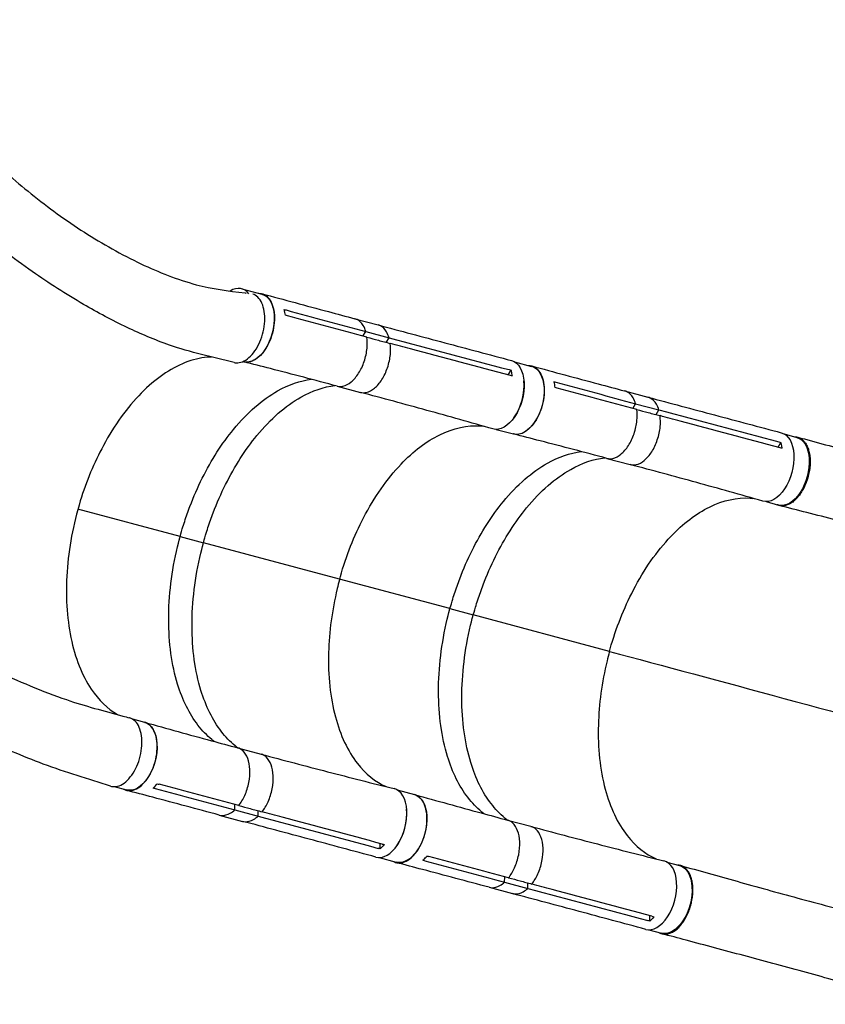
# Model space of a CAD drawing. Units: millimetres. Extents: x -3937 to 7340, y -4733 to 5053.
# Drawn here: x 2126 to 3080, y -2808 to -1641 of the extents above; entities that cross this region are included whole.
import ezdxf

# ---------------------------------------------------------------- set-up
doc = ezdxf.new("R2010")
doc.units = ezdxf.units.MM
doc.header["$LTSCALE"] = 20
doc.layers.add('2d', color=230, linetype='Continuous')

msp = doc.modelspace()

# ---------------------------------------------------------------- linework, layer by layer
at = {"layer": '2d'}
for p, q in [((2389.2, -1960.1), (2412.9, -1966.4)), ((2523, -1995.6), (2550.6, -2003)), ((2532.7, -2016.3), (2536, -2010.7)), ((2536, -2010.7), (2563.6, -2018.1)), ((2560.3, -2023.7), (2563.6, -2018.1)), ((2565.4, -2028.5), (2565.4, -2028.5)), ((2390.5, -2046.4), (2391.4, -2046.6)), ((2408, -2042), (2408, -2042)), ((2712, -2046.6), (2732.4, -2052.1)), ((2704.7, -2062.3), (2708.1, -2056.6)), ((2495.6, -2075.3), (2495.6, -2075.3)), ((2502.1, -2075.5), (2529.7, -2082.9)), ((2541.1, -2081.3), (2541.1, -2081.3)), ((2842.5, -2081.2), (2870.1, -2088.6)), ((2852.2, -2101.9), (2855.5, -2096.3)), ((2855.5, -2096.3), (2883.1, -2103.7)), ((2879.8, -2109.3), (2883.1, -2103.7)), ((2884.9, -2114.1), (2884.9, -2114.1)), ((2690.5, -2126.8), (2710.9, -2132.2)), ((2727.5, -2127.6), (2727.5, -2127.6)), ((3031.5, -2132.2), (3046.4, -2136.2)), ((3024.3, -2147.9), (3027.6, -2142.2)), ((2815.1, -2160.9), (2815.1, -2160.9)), ((2821.6, -2161.1), (2849.2, -2168.5)), ((2860.6, -2166.9), (2860.6, -2166.9)), ((3010, -2212.4), (3024.9, -2216.4)), ((2316.2, -2253.6), (2195.2, -2221.2)), ((2316.2, -2253.6), (2343.8, -2261)), ((2505.1, -2304.3), (2343.8, -2261)), ((2635.7, -2339.2), (2505.1, -2304.2)), ((2635.7, -2339.2), (2663.3, -2346.6)), ((2824.6, -2389.9), (2663.3, -2346.6)), ((2259.6, -2469.9), (2274.1, -2473.8)), ((2286, -2485.6), (2286, -2485.6)), ((2348.8, -2490), (2348.8, -2490)), ((2384.3, -2504.1), (2412, -2511.5)), ((2393.8, -2511.6), (2393.8, -2511.6)), ((2238.1, -2550.1), (2252.6, -2554)), ((2573.2, -2553.9), (2593.6, -2559.4)), ((2380.9, -2577.6), (2381, -2571.3)), ((2380.9, -2577.6), (2408.5, -2585)), ((2415.4, -2576.8), (2415.4, -2576.8)), ((2605.5, -2571.2), (2605.5, -2571.2)), ((2668.3, -2575.6), (2668.3, -2575.6)), ((2362.6, -2583.8), (2390.2, -2591.2)), ((2408.5, -2585), (2408.6, -2578.7)), ((2703.8, -2589.8), (2731.5, -2597.1)), ((2713.3, -2597.2), (2713.3, -2597.2)), ((2552.9, -2623.9), (2552.9, -2617.4)), ((2551.7, -2634.1), (2572.1, -2639.6)), ((2892.7, -2639.5), (2907.6, -2643.5)), ((2700.4, -2663.2), (2700.5, -2656.9)), ((2682.1, -2669.4), (2709.7, -2676.8)), ((2700.4, -2663.2), (2728, -2670.6)), ((2728, -2670.6), (2728.1, -2664.3)), ((2734.9, -2662.4), (2734.9, -2662.4)), ((2872.4, -2709.5), (2872.4, -2703)), ((2871.2, -2719.7), (2886.1, -2723.7))]:
    msp.add_line(p, q, dxfattribs=at)
for centre, major_axis, start_param, end_param in [((2378.5, -2000.2), (10.7, 40.1), -0.420244, 0.550775), ((2698, -2085.8), (10.7, 40.1), 4.134313, 5.290986), ((2558.9, -2593.1), (10.9, 40.6), 3.140359, 6.293676), ((2559.2, -2593.1), (10.7, 40.1), 4.134179, 5.290101), ((2878.4, -2678.7), (10.9, 40.6), 3.140359, 6.293676)]:
    msp.add_ellipse(centre, major_axis=major_axis, ratio=0.577032, start_param=start_param, end_param=end_param, dxfattribs=at)
at = {"layer": '2d', "extrusion": (0, 0, -1)}
for centre, major_axis, start_param, end_param in [((2402.2, -2006.5), (10.7, 40.1), 0, 3.141593), ((2697.7, -2085.7), (10.9, 40.6), -0.001175, 3.151998), ((2721.7, -2092.1), (10.7, 40.1), 0, 3.141593), ((3017.2, -2171.3), (10.9, 40.6), -0.001175, 3.151998), ((3035.7, -2176.3), (10.7, 40.1), 0, 3.141593), ((2263.4, -2513.9), (10.7, 40.1), 0, 3.141593), ((2582.9, -2599.5), (10.7, 40.1), 0, 3.141593), ((2896.9, -2683.6), (10.7, 40.1), 0, 3.141593)]:
    msp.add_ellipse(centre, major_axis=major_axis, ratio=0.577032, start_param=start_param, end_param=end_param, dxfattribs=at)
at = {"layer": '2d'}
for points, knots in [([(1963.7, -1641.3), (1974.9, -1662.1), (1987.3, -1681.7), (2011.6, -1716.2), (2023.3, -1731.2), (2050.7, -1763.9), (2066.8, -1781.2), (2101.5, -1815.2), (2120.3, -1831.9), (2160, -1863.9), (2181.1, -1879.2), (2224.4, -1907), (2246.7, -1919.6), (2290.9, -1940.5), (2312.7, -1949.2), (2353.5, -1960.2), (2373.1, -1962.5), (2393.7, -1965.2), (2394, -1965.2), (2394.4, -1965.2)], [0.81499, 0.81499, 0.81499, 0.81499, 10.023651, 10.023651, 17.792441, 17.792441, 27.584951, 27.584951, 38.143266, 38.143266, 49.182549, 49.182549, 60.096294, 60.096294, 70.022147, 70.022147, 78.025039, 78.025039, 78.161047, 78.161047, 78.161047, 78.161047]), ([(2380.1, -2047.5), (2354.7, -2041.3), (2328.1, -2035.5), (2286.2, -2020.7), (2269.6, -2013.6), (2235.8, -1997.6), (2218.6, -1988.4), (2181, -1966.5), (2160.8, -1953.5), (2118.5, -1923.9), (2096.6, -1907), (2052.9, -1870.3), (2031.1, -1850.3), (1989.7, -1808.4), (1970, -1786.6), (1934, -1742.2), (1917.6, -1719.8), (1899.2, -1691.5), (1896.4, -1687), (1893.6, -1682.5)], [0, 0, 0, 0, 10.002347, 10.002347, 17.132201, 17.132201, 25.061318, 25.061318, 34.988195, 34.988195, 46.381307, 46.381307, 58.386096, 58.386096, 70.002915, 70.002915, 80.509272, 80.509272, 82.451823, 82.451823, 82.451823, 82.451823]), ([(2380.1, -2047.5), (2382, -2048), (2386.5, -2048.1), (2393.9, -2045.2), (2401.6, -2038.5), (2408.2, -2028.9), (2413.2, -2017.3), (2416.2, -2004.8), (2416.8, -1992.4), (2415.1, -1981.4), (2411.1, -1972.7), (2406.4, -1968.3), (2403.3, -1966.9), (2402.4, -1966.6)], [0.0752266, 0.0752266, 0.0752266, 0.0752266, 0.125, 0.1875, 0.25, 0.3125, 0.375, 0.4375, 0.5, 0.5625, 0.625, 0.6875, 0.7110111, 0.7110111, 0.7110111, 0.7110111]), ([(2409.4, -1965.5), (2411.6, -1965.5), (2416.1, -1966.6), (2421.9, -1971.5), (2426.1, -1980), (2428.2, -1991), (2427.7, -2003.4), (2424.9, -2016.1), (2419.9, -2027.9), (2413.2, -2037.6), (2405.5, -2044.4), (2397.9, -2047.5), (2393.1, -2047.2), (2391, -2046.5)], [0.0533464, 0.0533464, 0.0533464, 0.0533464, 0.064078, 0.0768936, 0.0897092, 0.1025248, 0.1153405, 0.1281561, 0.1409717, 0.1537873, 0.1666029, 0.1794185, 0.1908927, 0.1908927, 0.1908927, 0.1908927]), ([(2413, -1966), (2439.3, -1973.1), (2465.5, -1980.1), (2502.2, -1990), (2512.6, -1992.8), (2523, -1995.6)], [0, 0, 0, 0, 10.000001, 10.000001, 13.957933, 13.957933, 13.957933, 13.957933]), ([(2536, -2010.7), (2535.3, -2008.3), (2534.3, -2005.9), (2531.1, -2000.5), (2528.6, -1998.1), (2524.9, -1996.2), (2524, -1995.8), (2523, -1995.6)], [-85.08614, -85.08614, -85.08614, -85.08614, -74.802025, -74.802025, -58.730181, -58.730181, -53.621404, -53.621404, -53.621404, -53.621404]), ([(2563.6, -2018.1), (2562.9, -2015.7), (2561.9, -2013.3), (2558.7, -2007.9), (2556.2, -2005.5), (2552.5, -2003.6), (2551.6, -2003.2), (2550.6, -2003)], [-85.08614, -85.08614, -85.08614, -85.08614, -74.802025, -74.802025, -58.730181, -58.730181, -53.621404, -53.621404, -53.621404, -53.621404]), ([(2550.7, -2003), (2577, -2010), (2603.2, -2017.1), (2655.8, -2031.1), (2682.2, -2038.1), (2708.5, -2045.1)], [0.005986, 0.005986, 0.005986, 0.005986, 10.000002, 10.000002, 20.000011, 20.000011, 20.000011, 20.000011]), ([(2502.1, -2075.5), (2504.3, -2076), (2506.6, -2076.1), (2512.5, -2074.8), (2515.8, -2072.9), (2521.8, -2067.9), (2524.9, -2064.4), (2530.2, -2056.1), (2532.4, -2051.4), (2536, -2040.9), (2537, -2035.6), (2538, -2026.1), (2537.9, -2021.7), (2537.4, -2017.5)], [-183.536415, -183.536415, -183.536415, -183.536415, -173.674113, -173.674113, -159.289754, -159.289754, -143.355896, -143.355896, -127.317432, -127.317432, -110.274672, -110.274672, -94.246159, -94.246159, -94.246159, -94.246159]), ([(2537.4, -2017.5), (2542, -2018.8), (2546.5, -2020), (2555.7, -2022.4), (2560.4, -2023.7), (2565, -2024.9)], [-35, -35, -35, -35, -17.675, -17.675, 0, 0, 0, 0]), ([(2529.7, -2082.9), (2531.9, -2083.4), (2534.2, -2083.5), (2540.1, -2082.2), (2543.4, -2080.3), (2549.5, -2075.3), (2552.5, -2071.8), (2557.8, -2063.5), (2560, -2058.8), (2563.6, -2048.3), (2564.6, -2042.9), (2565.6, -2033.5), (2565.5, -2029.1), (2565, -2024.9)], [-183.536415, -183.536415, -183.536415, -183.536415, -173.674113, -173.674113, -159.289754, -159.289754, -143.355896, -143.355896, -127.317432, -127.317432, -110.274672, -110.274672, -94.246159, -94.246159, -94.246159, -94.246159]), ([(2707.2, -2062.9), (2667.7, -2052.4), (2628.2, -2041.9), (2580.9, -2029.2), (2573, -2027.1), (2565, -2024.9)], [0.003, 0.003, 0.003, 0.003, 0.1527899, 0.1527899, 0.1830004, 0.1830004, 0.1830004, 0.1830004]), ([(2353.3, -2041), (2351.7, -2041.1), (2350.1, -2041.2), (2339.8, -2042.1), (2331, -2044.2), (2304.5, -2054.7), (2286.8, -2066.9), (2253.6, -2100.6), (2238.3, -2121.7), (2214.4, -2166.2), (2205.1, -2188.4), (2189.6, -2239.1), (2184.2, -2267.6), (2180.4, -2323.2), (2182, -2349.7), (2191.8, -2397.4), (2200, -2418.1), (2219.8, -2447.6), (2230.3, -2457.8), (2242.1, -2464.7)], [-446.912027, -446.912027, -446.912027, -446.912027, -442.397167, -442.397167, -418.323781, -418.323781, -370.004471, -370.004471, -321.706949, -321.706949, -281.101597, -281.101597, -232.832467, -232.832467, -184.54376, -184.54376, -136.225925, -136.225925, -97.455506, -97.455506, -97.455506, -97.455506]), ([(2502.1, -2075.5), (2475.8, -2068.5), (2449.4, -2061.6), (2412.6, -2052.1), (2402.1, -2049.4), (2391.7, -2046.7)], [0, 0, 0, 0, 10.000066, 10.000066, 13.958179, 13.958179, 13.958179, 13.958179]), ([(2728.9, -2051.1), (2731.1, -2051.2), (2735.6, -2052.2), (2741.4, -2057.1), (2745.6, -2065.6), (2747.7, -2076.6), (2747.2, -2089), (2744.4, -2101.7), (2739.4, -2113.5), (2732.7, -2123.2), (2725, -2130), (2717.4, -2133.1), (2712.6, -2132.8), (2710.5, -2132.1)], [0.0533464, 0.0533464, 0.0533464, 0.0533464, 0.064078, 0.0768936, 0.0897092, 0.1025248, 0.1153405, 0.1281561, 0.1409717, 0.1537873, 0.1666029, 0.1794185, 0.1908927, 0.1908927, 0.1908927, 0.1908927]), ([(2732.5, -2051.6), (2758.8, -2058.7), (2785, -2065.8), (2821.7, -2075.6), (2832.1, -2078.4), (2842.5, -2081.2)], [0, 0, 0, 0, 10.000001, 10.000001, 13.957933, 13.957933, 13.957933, 13.957933]), ([(2709.6, -2063.6), (2709.5, -2063), (2709.4, -2062.5), (2709, -2060.1), (2708.6, -2058.3), (2708.1, -2056.6)], [-87.348443, -87.348443, -87.348443, -87.348443, -85.538256, -85.538256, -79.32713, -79.32713, -79.32713, -79.32713]), ([(2316.2, -2253.6), (2316.5, -2252.5), (2317.4, -2249.1), (2319.7, -2241.6), (2320.6, -2238.7), (2323.5, -2229.8), (2325.6, -2223.9), (2332.2, -2206.5), (2337.1, -2195.3), (2353.2, -2163), (2365.7, -2143.4), (2395.7, -2106.9), (2413.4, -2091.4), (2445.1, -2073.6), (2458.5, -2069), (2471.6, -2067.4)], [-84.280323, -84.280323, -84.280323, -84.280323, -80.905964, -80.905964, -78.657778, -78.657778, -74.161446, -74.161446, -65.158998, -65.158998, -47.102047, -47.102047, -25.665262, -25.665262, -9.855858, -9.855858, -9.855858, -9.855858]), ([(2343.8, -2261), (2344.1, -2259.9), (2345.1, -2256.5), (2347.3, -2249), (2348.2, -2246.1), (2351.1, -2237.2), (2353.2, -2231.3), (2359.8, -2213.9), (2364.7, -2202.7), (2380.8, -2170.4), (2393.3, -2150.8), (2423.3, -2114.3), (2441, -2098.8), (2472.7, -2080.9), (2486.3, -2076.3), (2499.5, -2074.8)], [-84.280323, -84.280323, -84.280323, -84.280323, -80.905964, -80.905964, -78.657778, -78.657778, -74.161446, -74.161446, -65.158998, -65.158998, -47.102047, -47.102047, -25.665262, -25.665262, -9.754789, -9.754789, -9.754789, -9.754789]), ([(2686.5, -2126.2), (2660.6, -2118.7), (2634.5, -2111.4), (2582.2, -2097), (2556, -2089.9), (2529.7, -2082.9)], [0, 0, 0, 0, 10.000109, 10.000109, 20.000865, 20.000865, 20.000865, 20.000865]), ([(2855.5, -2096.3), (2854.8, -2093.9), (2853.8, -2091.5), (2850.6, -2086.1), (2848.1, -2083.7), (2844.4, -2081.8), (2843.5, -2081.4), (2842.5, -2081.2)], [-85.08614, -85.08614, -85.08614, -85.08614, -74.802025, -74.802025, -58.730181, -58.730181, -53.621405, -53.621405, -53.621405, -53.621405]), ([(2883.1, -2103.7), (2882.4, -2101.3), (2881.4, -2098.9), (2878.2, -2093.5), (2875.7, -2091.1), (2872, -2089.2), (2871.1, -2088.8), (2870.1, -2088.6)], [-85.08614, -85.08614, -85.08614, -85.08614, -74.802025, -74.802025, -58.730181, -58.730181, -53.621405, -53.621405, -53.621405, -53.621405]), ([(2870.2, -2088.6), (2896.5, -2095.6), (2922.7, -2102.7), (2975.3, -2116.7), (3001.7, -2123.7), (3028, -2130.7)], [0.005986, 0.005986, 0.005986, 0.005986, 10.000002, 10.000002, 20.000011, 20.000011, 20.000011, 20.000011]), ([(2821.6, -2161.1), (2823.8, -2161.7), (2826.1, -2161.7), (2832, -2160.4), (2835.3, -2158.5), (2841.3, -2153.5), (2844.4, -2150), (2849.7, -2141.7), (2851.9, -2137), (2855.5, -2126.5), (2856.5, -2121.2), (2857.5, -2111.7), (2857.4, -2107.3), (2856.9, -2103.1)], [-183.536415, -183.536415, -183.536415, -183.536415, -173.674113, -173.674113, -159.289754, -159.289754, -143.355896, -143.355896, -127.317432, -127.317432, -110.274672, -110.274672, -94.246159, -94.246159, -94.246159, -94.246159]), ([(2849.2, -2168.5), (2851.4, -2169.1), (2853.7, -2169.1), (2859.6, -2167.8), (2862.9, -2165.9), (2869, -2160.9), (2872, -2157.4), (2877.3, -2149.1), (2879.5, -2144.4), (2883.1, -2133.9), (2884.2, -2128.6), (2885.1, -2119.1), (2885, -2114.7), (2884.5, -2110.5)], [-183.536415, -183.536415, -183.536415, -183.536415, -173.674113, -173.674113, -159.289754, -159.289754, -143.355896, -143.355896, -127.317432, -127.317432, -110.274672, -110.274672, -94.246159, -94.246159, -94.246159, -94.246159]), ([(2856.9, -2103.1), (2861.5, -2104.4), (2866, -2105.6), (2875.2, -2108.1), (2879.9, -2109.3), (2884.5, -2110.5)], [-35, -35, -35, -35, -17.675, -17.675, 0, 0, 0, 0]), ([(3026.7, -2148.5), (2987.2, -2138), (2947.7, -2127.5), (2900.4, -2114.8), (2892.5, -2112.7), (2884.5, -2110.5)], [0.003, 0.003, 0.003, 0.003, 0.1527899, 0.1527899, 0.1830004, 0.1830004, 0.1830004, 0.1830004]), ([(2505.1, -2304.3), (2505.4, -2303.1), (2505.6, -2302.4), (2512.9, -2276.6), (2522.2, -2253), (2546.2, -2206.9), (2561.3, -2185.4), (2592.3, -2152.7), (2607.8, -2140.9), (2639.9, -2125), (2656.3, -2121.5), (2672.9, -2122.7), (2673.9, -2122.8), (2675, -2122.9)], [453.099718, 453.099718, 453.099718, 453.099718, 459.169958, 459.169958, 585.146113, 585.146113, 727.735654, 727.735654, 854.158378, 854.158378, 985.748671, 985.748671, 994.95737, 994.95737, 994.95737, 994.95737]), ([(2821.6, -2161.1), (2795.3, -2154.1), (2768.9, -2147.2), (2732.1, -2137.7), (2721.6, -2135), (2711.2, -2132.3)], [0, 0, 0, 0, 10.000066, 10.000066, 13.958179, 13.958179, 13.958179, 13.958179]), ([(3043.7, -2135.5), (3044, -2135.5), (3044.4, -2135.5), (3045.1, -2135.5), (3045.4, -2135.6), (3046.1, -2135.7), (3046.4, -2135.7), (3047.4, -2136), (3048.1, -2136.2), (3049.9, -2136.9), (3051.1, -2137.5), (3052.5, -2138.6), (3052.8, -2138.8), (3053.4, -2139.3), (3053.6, -2139.5), (3054.4, -2140.3), (3054.9, -2140.8), (3056.4, -2142.6), (3057.2, -2143.9), (3058.4, -2146.1), (3058.8, -2146.9), (3059.5, -2148.6), (3059.8, -2149.4), (3060.6, -2152), (3061.1, -2153.8), (3061.6, -2156.8), (3061.8, -2157.8), (3062, -2159.9), (3062.1, -2160.9), (3062.3, -2164.1), (3062.3, -2166.2), (3062.1, -2169), (3062.1, -2169.6), (3062, -2170.7), (3061.9, -2171.3), (3061.8, -2173), (3061.6, -2174.1), (3061.1, -2177.5), (3060.6, -2179.8), (3059.9, -2182.6), (3059.7, -2183.1), (3059.4, -2184.3), (3059.2, -2184.8), (3058.7, -2186.5), (3058.4, -2187.6), (3057.2, -2190.8), (3056.3, -2192.9), (3055.1, -2195.5), (3054.8, -2196), (3054.3, -2197), (3054.1, -2197.4), (3053.3, -2198.9), (3052.7, -2199.8), (3051, -2202.6), (3049.8, -2204.3), (3048.2, -2206.2), (3047.9, -2206.6), (3047.3, -2207.4), (3046.9, -2207.8), (3046, -2208.9), (3045.3, -2209.5), (3043.3, -2211.5), (3041.9, -2212.6), (3040.1, -2213.8), (3039.8, -2214), (3039.1, -2214.4), (3038.7, -2214.7), (3037.6, -2215.2), (3036.9, -2215.6), (3034.8, -2216.5), (3033.4, -2216.9), (3031.6, -2217.2), (3031.3, -2217.3), (3030.6, -2217.3), (3030.2, -2217.4), (3029.2, -2217.4), (3028.5, -2217.4), (3026.5, -2217.2), (3025.2, -2216.8), (3023.5, -2216.2), (3023.2, -2216), (3022.8, -2215.8)], [0.0535771, 0.0535771, 0.0535771, 0.0535771, 0.0554462, 0.0554462, 0.0571789, 0.0571789, 0.0589116, 0.0589116, 0.062377, 0.062377, 0.0693078, 0.0693078, 0.0710405, 0.0710405, 0.0727732, 0.0727732, 0.0762386, 0.0762386, 0.0831694, 0.0831694, 0.0866347, 0.0866347, 0.0901001, 0.0901001, 0.0970309, 0.0970309, 0.1004963, 0.1004963, 0.1039617, 0.1039617, 0.1108925, 0.1108925, 0.1126252, 0.1126252, 0.1143579, 0.1143579, 0.1178232, 0.1178232, 0.124754, 0.124754, 0.1264867, 0.1264867, 0.1282194, 0.1282194, 0.1316848, 0.1316848, 0.1386156, 0.1386156, 0.1403483, 0.1403483, 0.142081, 0.142081, 0.1455464, 0.1455464, 0.1524771, 0.1524771, 0.1542098, 0.1542098, 0.1559425, 0.1559425, 0.1594079, 0.1594079, 0.1663387, 0.1663387, 0.1680714, 0.1680714, 0.1698041, 0.1698041, 0.1732695, 0.1732695, 0.1802003, 0.1802003, 0.181933, 0.181933, 0.1836657, 0.1836657, 0.187131, 0.187131, 0.1940618, 0.1940618, 0.1962506, 0.1962506, 0.1962506, 0.1962506]), ([(3029.1, -2149.2), (3029, -2148.6), (3028.9, -2148.1), (3028.5, -2145.7), (3028.1, -2143.9), (3027.6, -2142.2)], [-87.348443, -87.348443, -87.348443, -87.348443, -85.538256, -85.538256, -79.32713, -79.32713, -79.32713, -79.32713]), ([(3047.3, -2135.9), (3069, -2141.8), (3091.4, -2147.9), (3137.6, -2160.4), (3161.4, -2166.8), (3209.7, -2179.9), (3234.3, -2186.5), (3283.5, -2199.8), (3308.2, -2206.5), (3340.8, -2215.4), (3348.6, -2217.5), (3356.4, -2219.6)], [0, 0, 0, 0, 7.94188, 7.94188, 15.975619, 15.975619, 23.931172, 23.931172, 31.731341, 31.731341, 34.168099, 34.168099, 34.168099, 34.168099]), ([(2635.7, -2339.2), (2636, -2338.1), (2636.9, -2334.7), (2639.2, -2327.2), (2640.1, -2324.3), (2643, -2315.4), (2645.1, -2309.5), (2651.7, -2292.1), (2656.6, -2280.9), (2672.7, -2248.6), (2685.2, -2229), (2715.2, -2192.5), (2732.9, -2177), (2764.6, -2159.2), (2778, -2154.6), (2791.1, -2153)], [-84.280323, -84.280323, -84.280323, -84.280323, -80.905964, -80.905964, -78.657778, -78.657778, -74.161446, -74.161446, -65.158998, -65.158998, -47.102047, -47.102047, -25.665262, -25.665262, -9.855857, -9.855857, -9.855857, -9.855857]), ([(2663.3, -2346.6), (2663.6, -2345.5), (2664.6, -2342.1), (2666.8, -2334.6), (2667.7, -2331.7), (2670.6, -2322.8), (2672.7, -2316.9), (2679.3, -2299.5), (2684.2, -2288.3), (2700.3, -2256), (2712.8, -2236.4), (2742.8, -2199.9), (2760.5, -2184.4), (2792.2, -2166.6), (2805.8, -2161.9), (2819, -2160.4)], [-84.280323, -84.280323, -84.280323, -84.280323, -80.905964, -80.905964, -78.657778, -78.657778, -74.161446, -74.161446, -65.158998, -65.158998, -47.102047, -47.102047, -25.665262, -25.665262, -9.754788, -9.754788, -9.754788, -9.754788]), ([(3006.1, -2211.8), (2980.1, -2204.4), (2954, -2197), (2901.7, -2182.6), (2875.5, -2175.5), (2849.2, -2168.5)], [0, 0, 0, 0, 10.000109, 10.000109, 20.000865, 20.000865, 20.000865, 20.000865]), ([(2824.6, -2389.9), (2824.9, -2388.7), (2825.1, -2388), (2832.4, -2362.2), (2841.7, -2338.6), (2865.7, -2292.5), (2880.8, -2271), (2911.8, -2238.3), (2927.3, -2226.5), (2959.4, -2210.7), (2975.8, -2207.1), (2992.4, -2208.3), (2993.4, -2208.4), (2994.5, -2208.5)], [453.099718, 453.099718, 453.099718, 453.099718, 459.169958, 459.169958, 585.146113, 585.146113, 727.735654, 727.735654, 854.158378, 854.158378, 985.748671, 985.748671, 994.957378, 994.957378, 994.957378, 994.957378]), ([(3334.3, -2300.7), (3311.7, -2294.5), (3289.3, -2288.2), (3244.2, -2275.4), (3221.3, -2268.9), (3175, -2256), (3151.5, -2249.6), (3104.6, -2237.2), (3081.2, -2231.2), (3047.4, -2222.5), (3036.5, -2219.7), (3025.7, -2216.9)], [0, 0, 0, 0, 7.044495, 7.044495, 14.388403, 14.388403, 22.16605, 22.16605, 30.21274, 30.21274, 34.115134, 34.115134, 34.115134, 34.115134]), ([(2356.7, -2496.6), (2355.7, -2495.9), (2354.7, -2495.1), (2347.8, -2489.5), (2342.3, -2483.7), (2327.2, -2464), (2319.1, -2447.6), (2306.3, -2405.9), (2302.7, -2379.8), (2302.6, -2324), (2306.1, -2294.8), (2314.5, -2259.8), (2315.8, -2255.1), (2316.2, -2253.6)], [-75.827378, -75.827378, -75.827378, -75.827378, -74.309952, -74.309952, -65.366157, -65.366157, -47.422521, -47.422521, -25.981571, -25.981571, -4.534615, -4.534615, -0.000086, -0.000086, -0.000086, -0.000086]), ([(2384.5, -2504.2), (2383.4, -2503.4), (2382.3, -2502.5), (2375.4, -2496.9), (2369.9, -2491.1), (2354.8, -2471.4), (2346.7, -2455), (2333.9, -2413.3), (2330.3, -2387.2), (2330.2, -2331.4), (2333.8, -2302.2), (2342.1, -2267.2), (2343.4, -2262.5), (2343.8, -2261)], [-75.919573, -75.919573, -75.919573, -75.919573, -74.309952, -74.309952, -65.366157, -65.366157, -47.422521, -47.422521, -25.981571, -25.981571, -4.534615, -4.534615, 0, 0, 0, 0]), ([(2505.1, -2304.3), (2505, -2304.7), (2504.9, -2304.8), (2503.9, -2308.5), (2503, -2312), (2496.1, -2340.8), (2492.6, -2366.5), (2491.2, -2418.6), (2494, -2444.5), (2505.9, -2489.2), (2514.7, -2508), (2535.9, -2535.2), (2547.4, -2544.5), (2560.3, -2550.1)], [-740.321572, -740.321572, -740.321572, -740.321572, -739.20094, -739.20094, -717.71152, -717.71152, -562.195713, -562.195713, -390.107116, -390.107116, -224.6365, -224.6365, -80.862736, -80.862736, -80.862736, -80.862736]), ([(2676.2, -2582.3), (2675.2, -2581.5), (2674.2, -2580.7), (2667.3, -2575.1), (2661.8, -2569.3), (2646.7, -2549.6), (2638.6, -2533.2), (2625.8, -2491.5), (2622.2, -2465.4), (2622.1, -2409.6), (2625.7, -2380.4), (2634, -2345.4), (2635.3, -2340.7), (2635.7, -2339.2)], [-75.827377, -75.827377, -75.827377, -75.827377, -74.309952, -74.309952, -65.366157, -65.366157, -47.422521, -47.422521, -25.981571, -25.981571, -4.534615, -4.534615, -0.000086, -0.000086, -0.000086, -0.000086]), ([(1975.4, -2345.8), (1982.9, -2350.3), (1990.4, -2354.8), (2030.1, -2378.2), (2062.9, -2395.8), (2124.4, -2425.1), (2153.1, -2437.2), (2203.8, -2454.7), (2225.9, -2460.3), (2251, -2467.1), (2253.6, -2467.8), (2256.1, -2468.5)], [75.155822, 75.155822, 75.155822, 75.155822, 78.11178, 78.11178, 90.816286, 90.816286, 101.769211, 101.769211, 110.350907, 110.350907, 111.320274, 111.320274, 111.320274, 111.320274]), ([(2704, -2589.8), (2702.9, -2589), (2701.8, -2588.2), (2694.9, -2582.5), (2689.4, -2576.7), (2674.3, -2557), (2666.2, -2540.6), (2653.4, -2498.9), (2649.8, -2472.8), (2649.7, -2417), (2653.3, -2387.8), (2661.6, -2352.8), (2662.9, -2348.1), (2663.3, -2346.6)], [-75.919571, -75.919571, -75.919571, -75.919571, -74.309952, -74.309952, -65.366157, -65.366157, -47.422521, -47.422521, -25.981571, -25.981571, -4.534615, -4.534615, 0, 0, 0, 0]), ([(2824.6, -2389.9), (2824.5, -2390.3), (2824.4, -2390.4), (2823.4, -2394.1), (2822.5, -2397.6), (2815.6, -2426.4), (2812.1, -2452.1), (2810.7, -2504.2), (2813.5, -2530.1), (2825.4, -2574.8), (2834.2, -2593.6), (2855.4, -2620.8), (2866.9, -2630.1), (2879.8, -2635.7)], [-740.321572, -740.321572, -740.321572, -740.321572, -739.20094, -739.20094, -717.71152, -717.71152, -562.195713, -562.195713, -390.107116, -390.107116, -224.6365, -224.6365, -80.862743, -80.862743, -80.862743, -80.862743]), ([(2233.8, -2549.4), (2207.6, -2541.2), (2181, -2533.4), (2129.7, -2514.2), (2105.5, -2503.7), (2055.8, -2480.3), (2030.4, -2467.1), (2001.4, -2451.1), (1997.5, -2448.9), (1993.6, -2446.7)], [0, 0, 0, 0, 10.003276, 10.003276, 19.118622, 19.118622, 28.832688, 28.832688, 30.354243, 30.354243, 30.354243, 30.354243]), ([(2233.8, -2549.4), (2234.6, -2549.7), (2237.9, -2550.4), (2244, -2549.6), (2251.8, -2544.9), (2259.1, -2536.8), (2265.1, -2526.3), (2269.3, -2514.1), (2271.3, -2501.5), (2270.9, -2489.6), (2268.1, -2479.4), (2263.3, -2472), (2258.8, -2469.2), (2256.3, -2468.5), (2256.1, -2468.5)], [0.2909071, 0.2909071, 0.2909071, 0.2909071, 0.3125, 0.375, 0.4375, 0.5, 0.5625, 0.625, 0.6875, 0.75, 0.8125, 0.875, 0.9375, 0.94164, 0.94164, 0.94164, 0.94164]), ([(2249.2, -2553), (2250.9, -2554), (2255.1, -2555.4), (2262.5, -2554.2), (2270.4, -2549.2), (2277.7, -2540.9), (2283.7, -2530), (2287.7, -2517.7), (2289.4, -2505), (2288.6, -2493.1), (2285.5, -2483.3), (2280.4, -2476.5), (2276, -2474.2), (2273.8, -2473.7)], [0.0541071, 0.0541071, 0.0541071, 0.0541071, 0.064078, 0.0768936, 0.0897092, 0.1025248, 0.1153405, 0.1281561, 0.1409717, 0.1537873, 0.1666029, 0.1794185, 0.1914735, 0.1914735, 0.1914735, 0.1914735]), ([(2274.4, -2473.9), (2300.7, -2481.2), (2326.9, -2488.5), (2363.6, -2498.5), (2374, -2501.3), (2384.4, -2504.1)], [0, 0, 0, 0, 10.000045, 10.000045, 13.958188, 13.958188, 13.958188, 13.958188]), ([(2385.6, -2572.5), (2388.3, -2569.1), (2390.7, -2565), (2394.9, -2555.8), (2396.5, -2550.6), (2398.7, -2539.7), (2399, -2534.4), (2398.6, -2525), (2397.7, -2520.5), (2394.9, -2513.1), (2392.9, -2509.8), (2388.5, -2505.8), (2386.5, -2504.7), (2384.4, -2504.1)], [-113.79822, -113.79822, -113.79822, -113.79822, -99.184459, -99.184459, -83.421038, -83.421038, -66.657525, -66.657525, -48.561495, -48.561495, -31.606377, -31.606377, -19.983796, -19.983796, -19.983796, -19.983796]), ([(2413.2, -2579.9), (2415.9, -2576.5), (2418.3, -2572.4), (2422.5, -2563.2), (2424.1, -2558), (2426.3, -2547.1), (2426.6, -2541.8), (2426.2, -2532.4), (2425.3, -2527.9), (2422.5, -2520.5), (2420.6, -2517.2), (2416.1, -2513.2), (2414.1, -2512.1), (2412, -2511.5)], [-113.79822, -113.79822, -113.79822, -113.79822, -99.184459, -99.184459, -83.421038, -83.421038, -66.657525, -66.657525, -48.561495, -48.561495, -31.606377, -31.606377, -19.983796, -19.983796, -19.983796, -19.983796]), ([(2412, -2511.6), (2438.3, -2518.6), (2464.5, -2525.6), (2517, -2539.2), (2543.2, -2545.9), (2569.5, -2552.4)], [0.005915, 0.005915, 0.005915, 0.005915, 10.000078, 10.000078, 20.000877, 20.000877, 20.000877, 20.000877]), ([(2362.6, -2583.8), (2336.3, -2576.8), (2310, -2569.7), (2273.3, -2559.9), (2262.9, -2557.2), (2252.5, -2554.4)], [0, 0, 0, 0, 10.000001, 10.000001, 13.957934, 13.957934, 13.957934, 13.957934]), ([(2284.2, -2551.8), (2285.5, -2550.7), (2286.7, -2549.4), (2288.3, -2547.6), (2288.6, -2547.1), (2289, -2546.7)], [78.615814, 78.615814, 78.615814, 78.615814, 83.538758, 83.538758, 85.052553, 85.052553, 85.052553, 85.052553]), ([(2568.7, -2638.7), (2570.4, -2639.6), (2574.7, -2641), (2582, -2639.9), (2589.9, -2634.9), (2597.2, -2626.5), (2603.2, -2615.6), (2607.2, -2603.3), (2608.9, -2590.6), (2608.1, -2578.7), (2605, -2568.9), (2599.9, -2562.1), (2595.5, -2559.8), (2593.3, -2559.3)], [0.0541071, 0.0541071, 0.0541071, 0.0541071, 0.064078, 0.0768936, 0.0897092, 0.1025248, 0.1153405, 0.1281561, 0.1409717, 0.1537873, 0.1666029, 0.1794185, 0.1914735, 0.1914735, 0.1914735, 0.1914735]), ([(2593.9, -2559.5), (2620.2, -2566.8), (2646.4, -2574.1), (2683.1, -2584.1), (2693.5, -2587), (2703.9, -2589.8)], [0, 0, 0, 0, 10.000045, 10.000045, 13.958188, 13.958188, 13.958188, 13.958188]), ([(2362.6, -2583.8), (2363.5, -2584.1), (2364.5, -2584.2), (2368.8, -2584.4), (2372.1, -2583.5), (2377.4, -2580.5), (2379.2, -2579.1), (2380.9, -2577.6)], [-146.781792, -146.781792, -146.781792, -146.781792, -142.380965, -142.380965, -129.201709, -129.201709, -121.533778, -121.533778, -121.533778, -121.533778]), ([(2385.6, -2572.5), (2390.2, -2573.7), (2394.7, -2574.9), (2403.9, -2577.4), (2408.6, -2578.6), (2413.2, -2579.9)], [0.3501, 0.3501, 0.3501, 0.3501, 17.675, 17.675, 35.35, 35.35, 35.35, 35.35]), ([(2390.2, -2591.2), (2391.1, -2591.5), (2392.1, -2591.6), (2396.4, -2591.8), (2399.7, -2590.9), (2405, -2587.9), (2406.9, -2586.5), (2408.5, -2585)], [-146.781792, -146.781792, -146.781792, -146.781792, -142.380965, -142.380965, -129.201709, -129.201709, -121.533778, -121.533778, -121.533778, -121.533778]), ([(2555.3, -2618.1), (2515.9, -2607.4), (2476.4, -2596.8), (2429.1, -2584.1), (2421.2, -2582), (2413.2, -2579.9)], [0.003, 0.003, 0.003, 0.003, 0.1527899, 0.1527899, 0.1830004, 0.1830004, 0.1830004, 0.1830004]), ([(2705.1, -2658.1), (2707.8, -2654.7), (2710.2, -2650.6), (2714.4, -2641.4), (2716, -2636.2), (2718.2, -2625.3), (2718.5, -2620.1), (2718.1, -2610.6), (2717.2, -2606.1), (2714.4, -2598.7), (2712.4, -2595.4), (2708, -2591.5), (2706, -2590.3), (2703.9, -2589.8)], [-113.79822, -113.79822, -113.79822, -113.79822, -99.184459, -99.184459, -83.421038, -83.421038, -66.657525, -66.657525, -48.561495, -48.561495, -31.606377, -31.606377, -19.983797, -19.983797, -19.983797, -19.983797]), ([(2548, -2633.6), (2521.7, -2626.5), (2495.4, -2619.4), (2442.8, -2605.3), (2416.5, -2598.2), (2390.2, -2591.2)], [0, 0, 0, 0, 10.000003, 10.000003, 20.000012, 20.000012, 20.000012, 20.000012]), ([(2732.7, -2665.5), (2735.4, -2662.1), (2737.8, -2658), (2742, -2648.8), (2743.6, -2643.6), (2745.8, -2632.7), (2746.1, -2627.5), (2745.7, -2618), (2744.8, -2613.5), (2742, -2606.1), (2740.1, -2602.8), (2735.6, -2598.8), (2733.6, -2597.7), (2731.5, -2597.2)], [-113.79822, -113.79822, -113.79822, -113.79822, -99.184459, -99.184459, -83.421038, -83.421038, -66.657525, -66.657525, -48.561495, -48.561495, -31.606377, -31.606377, -19.983797, -19.983797, -19.983797, -19.983797]), ([(2731.5, -2597.2), (2757.8, -2604.2), (2784, -2611.2), (2836.5, -2624.8), (2862.8, -2631.5), (2889, -2638)], [0.005915, 0.005915, 0.005915, 0.005915, 10.000078, 10.000078, 20.000877, 20.000877, 20.000877, 20.000877]), ([(2603.7, -2637.4), (2605, -2636.3), (2606.2, -2635), (2607.8, -2633.2), (2608.1, -2632.7), (2608.5, -2632.3)], [78.615814, 78.615814, 78.615814, 78.615814, 83.538758, 83.538758, 85.052553, 85.052553, 85.052553, 85.052553]), ([(2682.1, -2669.4), (2655.8, -2662.4), (2629.5, -2655.3), (2592.8, -2645.6), (2582.4, -2642.8), (2572, -2640)], [0, 0, 0, 0, 10.000001, 10.000001, 13.957934, 13.957934, 13.957934, 13.957934]), ([(2883.3, -2723), (2883.5, -2723.1), (2883.7, -2723.2), (2884.3, -2723.5), (2884.6, -2723.6), (2885.2, -2723.9), (2885.5, -2724), (2886.5, -2724.3), (2887.1, -2724.5), (2889.1, -2724.9), (2890.4, -2724.9), (2892.2, -2724.8), (2892.5, -2724.7), (2893.2, -2724.6), (2893.6, -2724.6), (2894.7, -2724.3), (2895.4, -2724.1), (2897.5, -2723.4), (2898.9, -2722.7), (2901, -2721.4), (2901.8, -2721), (2903.2, -2719.9), (2903.9, -2719.4), (2905.9, -2717.6), (2907.3, -2716.3), (2909.2, -2714), (2909.8, -2713.2), (2911.1, -2711.6), (2911.7, -2710.8), (2913.4, -2708.1), (2914.5, -2706.3), (2915.8, -2703.8), (2916.1, -2703.3), (2916.6, -2702.3), (2916.8, -2701.8), (2917.5, -2700.2), (2918, -2699.2), (2919.2, -2696), (2920, -2693.8), (2920.8, -2691), (2920.9, -2690.5), (2921.2, -2689.3), (2921.4, -2688.8), (2921.8, -2687.1), (2922, -2685.9), (2922.7, -2682.5), (2923, -2680.3), (2923.2, -2677.5), (2923.3, -2676.9), (2923.3, -2675.8), (2923.4, -2675.2), (2923.4, -2673.6), (2923.4, -2672.5), (2923.4, -2669.2), (2923.2, -2667.2), (2922.9, -2664.6), (2922.8, -2664.1), (2922.6, -2663.1), (2922.5, -2662.7), (2922.2, -2661.2), (2922, -2660.3), (2921.2, -2657.6), (2920.6, -2655.9), (2919.7, -2653.9), (2919.5, -2653.5), (2919.2, -2652.8), (2919, -2652.4), (2918.3, -2651.3), (2917.9, -2650.7), (2916.5, -2648.8), (2915.5, -2647.6), (2914.2, -2646.5), (2913.9, -2646.2), (2913.4, -2645.8), (2913.1, -2645.6), (2912.2, -2645), (2911.6, -2644.7), (2909.8, -2643.8), (2908.5, -2643.4), (2906.7, -2643.1), (2906.1, -2643), (2905.6, -2643)], [0.0541753, 0.0541753, 0.0541753, 0.0541753, 0.0554462, 0.0554462, 0.0571789, 0.0571789, 0.0589116, 0.0589116, 0.062377, 0.062377, 0.0693078, 0.0693078, 0.0710405, 0.0710405, 0.0727732, 0.0727732, 0.0762386, 0.0762386, 0.0831694, 0.0831694, 0.0866347, 0.0866347, 0.0901001, 0.0901001, 0.0970309, 0.0970309, 0.1004963, 0.1004963, 0.1039617, 0.1039617, 0.1108925, 0.1108925, 0.1126252, 0.1126252, 0.1143579, 0.1143579, 0.1178232, 0.1178232, 0.124754, 0.124754, 0.1264867, 0.1264867, 0.1282194, 0.1282194, 0.1316848, 0.1316848, 0.1386156, 0.1386156, 0.1403483, 0.1403483, 0.142081, 0.142081, 0.1455464, 0.1455464, 0.1524771, 0.1524771, 0.1542098, 0.1542098, 0.1559425, 0.1559425, 0.1594079, 0.1594079, 0.1663387, 0.1663387, 0.1680714, 0.1680714, 0.1698041, 0.1698041, 0.1732695, 0.1732695, 0.1802003, 0.1802003, 0.181933, 0.181933, 0.1836657, 0.1836657, 0.187131, 0.187131, 0.1940618, 0.1940618, 0.1967986, 0.1967986, 0.1967986, 0.1967986]), ([(2908.6, -2643.5), (2930.3, -2649.5), (2952.7, -2655.9), (2999, -2668.8), (3023, -2675.5), (3072, -2688.7), (3097.1, -2695.3), (3147.4, -2708.3), (3172.6, -2714.9), (3204.4, -2723.4), (3211, -2725.2), (3217.6, -2727)], [0, 0, 0, 0, 7.929083, 7.929083, 16.027753, 16.027753, 24.158315, 24.158315, 32.091206, 32.091206, 34.147376, 34.147376, 34.147376, 34.147376]), ([(2705.1, -2658.1), (2709.7, -2659.3), (2714.2, -2660.5), (2723.4, -2663), (2728.1, -2664.3), (2732.7, -2665.5)], [0.3501, 0.3501, 0.3501, 0.3501, 17.675, 17.675, 35.35, 35.35, 35.35, 35.35]), ([(2682.1, -2669.4), (2683, -2669.7), (2684, -2669.8), (2688.3, -2670), (2691.6, -2669.1), (2696.9, -2666.1), (2698.8, -2664.7), (2700.4, -2663.2)], [-146.781793, -146.781793, -146.781793, -146.781793, -142.380965, -142.380965, -129.201709, -129.201709, -121.533778, -121.533778, -121.533778, -121.533778]), ([(2709.7, -2676.8), (2710.6, -2677.1), (2711.6, -2677.2), (2715.9, -2677.4), (2719.2, -2676.5), (2724.5, -2673.5), (2726.4, -2672.1), (2728, -2670.6)], [-146.781793, -146.781793, -146.781793, -146.781793, -142.380965, -142.380965, -129.201709, -129.201709, -121.533778, -121.533778, -121.533778, -121.533778]), ([(2874.8, -2703.7), (2835.4, -2693), (2795.9, -2682.4), (2748.6, -2669.8), (2740.7, -2667.6), (2732.7, -2665.5)], [0.003, 0.003, 0.003, 0.003, 0.1527899, 0.1527899, 0.1830004, 0.1830004, 0.1830004, 0.1830004]), ([(2867.5, -2719.2), (2841.2, -2712.1), (2814.9, -2705), (2762.3, -2690.9), (2736, -2683.9), (2709.7, -2676.8)], [0, 0, 0, 0, 10.000003, 10.000003, 20.000012, 20.000012, 20.000012, 20.000012]), ([(3195.5, -2808), (3171.6, -2801.5), (3147.8, -2795), (3100.4, -2782.1), (3076.7, -2775.6), (3029.8, -2762.8), (3006.4, -2756.5), (2960.4, -2744.1), (2937.6, -2738), (2905.8, -2729.5), (2896.2, -2726.9), (2886.8, -2724.4)], [0, 0, 0, 0, 7.460584, 7.460584, 15.064671, 15.064671, 22.799756, 22.799756, 30.68372, 30.68372, 34.134846, 34.134846, 34.134846, 34.134846])]:
    msp.add_open_spline(points, degree=3, knots=knots, dxfattribs=at)
for points in [[(2439.4, -1984.7), (2440.2, -1984.9), (2440.9, -1985.1), (2441.7, -1985.3)], [(2440.8, -1991.6), (2440.5, -1989.3), (2440, -1987), (2439.4, -1984.7)], [(2443.2, -1992.2), (2442.4, -1992), (2441.6, -1991.8), (2440.8, -1991.6)], [(2441.7, -1985.3), (2473.1, -1993.8), (2504.6, -2002.3), (2536, -2010.7)], [(2537.4, -2017.5), (2506, -2009.1), (2474.6, -2000.7), (2443.2, -1992.2)], [(2550.6, -2003), (2550.6, -2003), (2550.6, -2003), (2550.6, -2003)], [(2563.6, -2018.1), (2610.9, -2030.8), (2658.3, -2043.5), (2705.7, -2056)], [(2705.7, -2056), (2706.5, -2056.2), (2707.3, -2056.4), (2708.1, -2056.6)], [(2709.6, -2063.6), (2708.8, -2063.4), (2708, -2063.1), (2707.2, -2062.9)], [(2555.5, -2067.1), (2555.5, -2067.1), (2555.5, -2067.1), (2555.5, -2067.1)], [(2758.9, -2070.3), (2759.7, -2070.5), (2760.4, -2070.7), (2761.2, -2070.9)], [(2760.3, -2077.2), (2760, -2074.9), (2759.5, -2072.6), (2758.9, -2070.3)], [(2761.2, -2070.9), (2792.6, -2079.4), (2824.1, -2087.9), (2855.5, -2096.3)], [(2529.7, -2082.9), (2529.7, -2082.9), (2529.7, -2082.9), (2529.7, -2082.9)], [(2762.7, -2077.8), (2761.9, -2077.6), (2761.1, -2077.4), (2760.3, -2077.2)], [(2856.9, -2103.1), (2825.5, -2094.7), (2794.1, -2086.3), (2762.7, -2077.8)], [(2870.1, -2088.6), (2870.1, -2088.6), (2870.1, -2088.6), (2870.1, -2088.6)], [(2883.1, -2103.7), (2930.4, -2116.4), (2977.8, -2129.1), (3025.2, -2141.6)], [(3025.2, -2141.6), (3026, -2141.8), (3026.8, -2142), (3027.6, -2142.2)], [(2875, -2152.7), (2875, -2152.7), (2875, -2152.7), (2875, -2152.7)], [(3029.1, -2149.2), (3028.3, -2149), (3027.5, -2148.8), (3026.7, -2148.5)], [(2849.2, -2168.5), (2849.2, -2168.5), (2849.2, -2168.5), (2849.2, -2168.5)], [(2824.6, -2389.8), (2951.4, -2423.8), (3104.7, -2465.4), (3254.7, -2506.3)], [(2412, -2511.5), (2412, -2511.5), (2412, -2511.5), (2412, -2511.5)], [(2286.6, -2552.4), (2285.8, -2552.2), (2285, -2552), (2284.2, -2551.8)], [(2286.6, -2552.4), (2318, -2560.8), (2349.5, -2569.2), (2380.9, -2577.6)], [(2289, -2546.7), (2289.8, -2546.9), (2290.5, -2547.1), (2291.3, -2547.3)], [(2385.6, -2572.5), (2354.2, -2564.1), (2322.7, -2555.7), (2291.3, -2547.3)], [(2408.5, -2585), (2455.9, -2597.6), (2503.2, -2610.4), (2550.5, -2623.2)], [(2390.2, -2591.2), (2390.2, -2591.2), (2390.2, -2591.2), (2390.2, -2591.2)], [(2731.5, -2597.2), (2731.5, -2597.2), (2731.5, -2597.2), (2731.5, -2597.1)], [(2552.9, -2623.9), (2552.1, -2623.7), (2551.3, -2623.5), (2550.5, -2623.2)], [(2557.7, -2618.7), (2556.2, -2620.7), (2554.6, -2622.4), (2552.9, -2623.9)], [(2555.3, -2618.1), (2556.1, -2618.3), (2556.9, -2618.5), (2557.7, -2618.7)], [(2608.5, -2632.3), (2609.3, -2632.5), (2610.1, -2632.7), (2610.8, -2632.9)], [(2705.1, -2658.1), (2673.7, -2649.7), (2642.2, -2641.3), (2610.8, -2632.9)], [(2606.1, -2638), (2605.3, -2637.8), (2604.5, -2637.6), (2603.7, -2637.4)], [(2606.1, -2638), (2637.5, -2646.4), (2669, -2654.8), (2700.4, -2663.2)], [(2920.9, -2656.8), (2920.9, -2656.8), (2920.9, -2656.8), (2920.9, -2656.8)], [(2728, -2670.6), (2775.4, -2683.2), (2822.7, -2696), (2870, -2708.9)], [(2709.7, -2676.8), (2709.7, -2676.8), (2709.7, -2676.8), (2709.7, -2676.8)], [(2877.2, -2704.3), (2875.7, -2706.3), (2874.1, -2708), (2872.4, -2709.5)], [(2874.8, -2703.7), (2875.6, -2703.9), (2876.4, -2704.1), (2877.2, -2704.3)], [(2872.4, -2709.5), (2871.6, -2709.3), (2870.8, -2709.1), (2870, -2708.9)]]:
    msp.add_open_spline(points, degree=3, dxfattribs=at)

doc.saveas('drawing.dxf')
